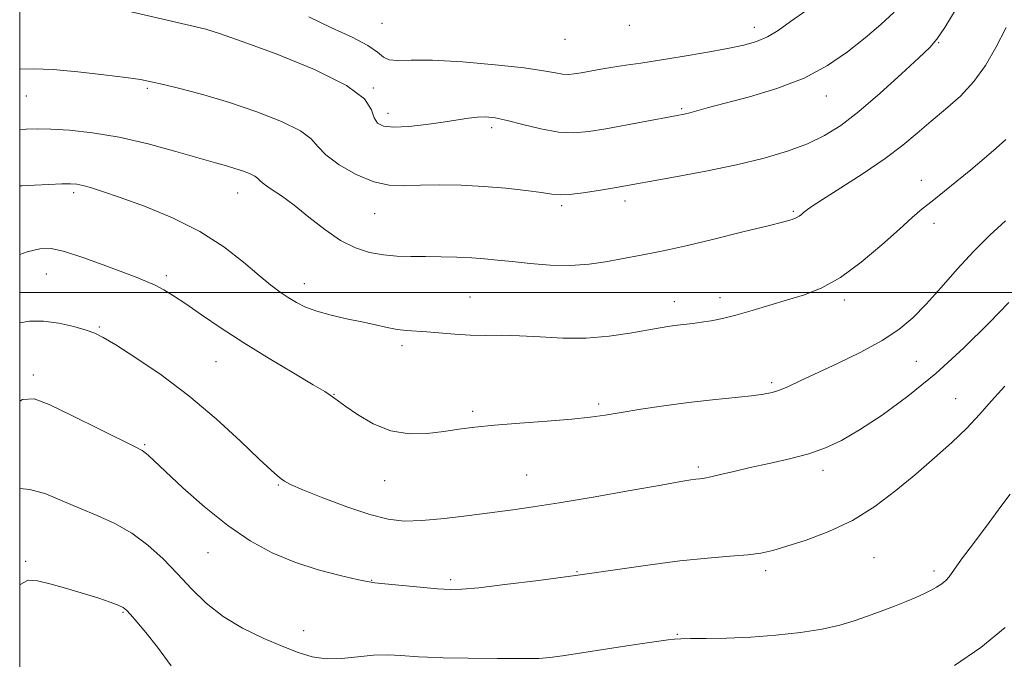
# Model space of a CAD drawing. Extents: x 2112300 to 2115200, y 362300 to 365200.
# Drawn here: x 2112500 to 2112717, y 362919 to 363060 of the extents above; entities that cross this region are included whole.
import ezdxf

# ---------------------------------------------------------------- set-up
doc = ezdxf.new("R2010")
doc.units = 0
doc.header["$MEASUREMENT"] = 0
for name, color, linetype, lineweight in [('32000', 7, 'Continuous', 0), ('DTM SPOT ELEVATION', 2, 'Continuous', 13), ('INDEX CONTOUR', 41, 'Continuous', 13), ('INTERMEDIATE CONTOUR', 44, 'Continuous', 0)]:
    doc.layers.add(name, color=color, linetype=linetype, lineweight=lineweight)

msp = doc.modelspace()

# ---------------------------------------------------------------- linework, layer by layer
at = {"layer": '32000', "flags": 128}
for points in [[(2112500, 362500), (2115000, 362500), (2115000, 365000), (2112500, 365000), (2112500, 362500)], [(2112500, 363000), (2115000, 363000)]]:
    msp.add_lwpolyline(points, dxfattribs=at)
at = {"layer": 'DTM SPOT ELEVATION'}
for p in [(2112579.71, 363059.28, 976.84), (2112634.21, 363058.83, 976.6), (2112661.68, 363058.42, 977.4), (2112620.05, 363055.75, 976.8), (2112702.29, 363054.99, 982.1), (2112528.1, 363044.94, 982.24), (2112577.87, 363045.01, 979.94), (2112501.48, 363043.3, 982.84), (2112677.52, 363043.24, 980.7), (2112645.66, 363040.5, 979.8), (2112581.03, 363039.44, 979.44), (2112603.89, 363036.33, 980.4), (2112698.48, 363024.69, 985.4), (2112511.86, 363021.97, 986.34), (2112547.98, 363021.96, 984.74), (2112619.29, 363019.12, 982.3), (2112633.2, 363020.16, 982.5), (2112578.15, 363017.37, 982.84), (2112670.27, 363017.87, 983.8), (2112701.22, 363015.29, 986.5), (2112505.87, 363004.13, 988.84), (2112532.25, 363003.72, 987.64), (2112562.68, 363001.97, 985.34), (2112599.11, 362999.06, 985.1), (2112654.12, 362998.88, 985.5), (2112644.11, 362997.98, 985.4), (2112681.51, 362998.39, 986.4), (2112517.55, 362992.41, 989.84), (2112584.12, 362988.33, 986.4), (2112543.19, 362984.78, 988.94), (2112697.35, 362984.91, 988.9), (2112503.01, 362981.89, 991.54), (2112665.5, 362980.2, 987.7), (2112569.21, 362977.61, 987.94), (2112627.43, 362975.5, 987.7), (2112705.98, 362976.68, 991.2), (2112599.66, 362973.87, 987.7), (2112527.47, 362966.58, 991.84), (2112611.61, 362959.84, 989.1), (2112649.39, 362961.63, 989.7), (2112676.79, 362960.93, 990.5), (2112556.9, 362957.64, 990.14), (2112580.31, 362958.59, 988.74), (2112541.47, 362942.79, 992.84), (2112501.28, 362940.9, 995.74), (2112688.05, 362941.7, 992.9), (2112622.66, 362938.57, 991.9), (2112664.15, 362938.84, 992.4), (2112701.22, 362938.71, 993.6), (2112577.49, 362936.68, 991.94), (2112594.86, 362936.82, 991.7), (2112522.71, 362929.64, 996.14), (2112562.53, 362925.64, 993.54), (2112644.72, 362924.84, 993.9)]:
    msp.add_point(p, dxfattribs=at)
at = {"layer": 'INDEX CONTOUR'}
for points in [[(2112692.5, 363061.709, 980), (2112689.508, 363059.019, 980), (2112686.047, 363056.07, 980), (2112682.205, 363052.983, 980), (2112677.816, 363049.956, 980), (2112672.651, 363047.21, 980), (2112666.669, 363044.921, 980), (2112660.593, 363043.099, 980), (2112651.582, 363040.715, 980), (2112647.507, 363039.596, 980), (2112646.262, 363039.293, 980), (2112644.729, 363038.986, 980), (2112629.012, 363036.085, 980), (2112625.255, 363035.452, 980), (2112621.973, 363035.159, 980), (2112618.592, 363035.335, 980), (2112614.724, 363036.031, 980), (2112610.753, 363036.992, 980), (2112607.254, 363037.883, 980), (2112604.632, 363038.438, 980), (2112602.622, 363038.662, 980), (2112600.791, 363038.625, 980), (2112598.747, 363038.394, 980), (2112593.198, 363037.536, 980), (2112589.483, 363037.015, 980), (2112585.648, 363036.587, 980), (2112582.354, 363036.406, 980), (2112580.101, 363036.612, 980), (2112578.757, 363037.283, 980), (2112578.034, 363038.483, 980), (2112577.465, 363040.266, 980), (2112575.877, 363042.645, 980), (2112571.921, 363045.62, 980), (2112564.864, 363049.089, 980), (2112556.438, 363052.527, 980), (2112548.99, 363055.301, 980), (2112544.186, 363056.982, 980), (2112540.956, 363057.948, 980), (2112537.548, 363058.775, 980), (2112516.288, 363063.689, 980)], [(2112717.686, 362997.801, 990), (2112713.377, 362993.35, 990), (2112707.795, 362987.833, 990), (2112701.625, 362982.187, 990), (2112695.494, 362977.203, 990), (2112689.793, 362973.072, 990), (2112684.852, 362969.84, 990), (2112680.845, 362967.499, 990), (2112677.319, 362965.826, 990), (2112673.663, 362964.546, 990), (2112669.448, 362963.426, 990), (2112664.98, 362962.411, 990), (2112660.744, 362961.49, 990), (2112657.147, 362960.661, 990), (2112654.277, 362959.966, 990), (2112652.14, 362959.46, 990), (2112650.693, 362959.171, 990), (2112649.689, 362959.027, 990), (2112648.833, 362958.932, 990), (2112647.718, 362958.778, 990), (2112645.494, 362958.41, 990), (2112641.2, 362957.658, 990), (2112634.335, 362956.44, 990), (2112626.236, 362955.015, 990), (2112618.701, 362953.728, 990), (2112613.032, 362952.832, 990), (2112608.568, 362952.206, 990), (2112598.958, 362950.972, 990), (2112593.471, 362950.321, 990), (2112588.504, 362949.854, 990), (2112584.584, 362949.738, 990), (2112581.083, 362950.122, 990), (2112577.091, 362951.152, 990), (2112572.035, 362952.865, 990), (2112566.724, 362954.863, 990), (2112562.308, 362956.636, 990), (2112559.625, 362957.806, 990), (2112558.275, 362958.514, 990), (2112557.546, 362959.031, 990), (2112556.753, 362959.673, 990), (2112555.326, 362960.941, 990), (2112552.722, 362963.377, 990), (2112548.577, 362967.31, 990), (2112543.239, 362972.197, 990), (2112537.237, 362977.277, 990), (2112531.12, 362981.879, 990), (2112525.539, 362985.69, 990), (2112521.167, 362988.487, 990), (2112518.401, 362990.165, 990), (2112516.544, 362991.095, 990), (2112514.618, 362991.766, 990), (2112511.894, 362992.543, 990), (2112508.612, 362993.29, 990), (2112505.254, 362993.744, 990), (2112502.181, 362993.706, 990), (2112500, 362993.347, 990)]]:
    msp.add_polyline3d(points, dxfattribs=at)
at = {"layer": 'INTERMEDIATE CONTOUR'}
for points in [[(2112706.135, 363062.452, 982), (2112703.599, 363058.34, 982), (2112701.881, 363055.784, 982), (2112700.294, 363053.964, 982), (2112697.899, 363051.694, 982), (2112694.061, 363048.141, 982), (2112689.368, 363043.886, 982), (2112684.712, 363039.865, 982), (2112680.745, 363036.799, 982), (2112677.159, 363034.549, 982), (2112673.405, 363032.761, 982), (2112669.015, 363031.135, 982), (2112663.835, 363029.596, 982), (2112657.795, 363028.124, 982), (2112651.009, 363026.72, 982), (2112644.35, 363025.477, 982), (2112630.504, 363023.029, 982), (2112627.414, 363022.503, 982), (2112624.018, 363021.972, 982), (2112621.038, 363021.599, 982), (2112618.938, 363021.507, 982), (2112617.147, 363021.669, 982), (2112614.838, 363022.018, 982), (2112611.391, 363022.483, 982), (2112607.021, 363022.971, 982), (2112602.153, 363023.384, 982), (2112597.19, 363023.643, 982), (2112592.442, 363023.737, 982), (2112588.195, 363023.676, 982), (2112584.611, 363023.53, 982), (2112581.343, 363023.629, 982), (2112577.921, 363024.364, 982), (2112574.069, 363025.979, 982), (2112570.31, 363028.129, 982), (2112567.361, 363030.321, 982), (2112565.619, 363032.19, 982), (2112564.18, 363033.873, 982), (2112561.819, 363035.637, 982), (2112557.652, 363037.664, 982), (2112552.168, 363039.802, 982), (2112546.197, 363041.815, 982), (2112540.496, 363043.507, 982), (2112535.516, 363044.836, 982), (2112531.634, 363045.801, 982), (2112528.969, 363046.43, 982), (2112526.611, 363046.88, 982), (2112523.396, 363047.342, 982), (2112518.542, 363047.944, 982), (2112512.814, 363048.577, 982), (2112507.362, 363049.074, 982), (2112502.973, 363049.289, 982), (2112500, 363049.2, 982)], [(2112673.245, 363062.158, 978), (2112669.684, 363059.641, 978), (2112666.923, 363057.712, 978), (2112664.561, 363056.288, 978), (2112662.194, 363055.264, 978), (2112659.399, 363054.467, 978), (2112655.747, 363053.705, 978), (2112651.011, 363052.839, 978), (2112645.77, 363051.942, 978), (2112640.808, 363051.139, 978), (2112636.724, 363050.52, 978), (2112633.4, 363050.038, 978), (2112630.536, 363049.611, 978), (2112627.902, 363049.18, 978), (2112625.543, 363048.764, 978), (2112623.575, 363048.406, 978), (2112622.05, 363048.147, 978), (2112620.777, 363048.03, 978), (2112619.503, 363048.094, 978), (2112617.896, 363048.37, 978), (2112615.31, 363048.833, 978), (2112611.021, 363049.444, 978), (2112604.681, 363050.144, 978), (2112597.456, 363050.774, 978), (2112590.886, 363051.152, 978), (2112586.173, 363051.182, 978), (2112583.148, 363051.103, 978), (2112581.301, 363051.243, 978), (2112580.083, 363051.857, 978), (2112578.784, 363052.937, 978), (2112576.659, 363054.403, 978), (2112573.172, 363056.192, 978), (2112568.644, 363058.291, 978), (2112563.611, 363060.705, 978)], [(2112717.089, 363058.373, 984), (2112714.808, 363053.974, 984), (2112712.551, 363050, 984), (2112710.027, 363046.438, 984), (2112707.044, 363043.259, 984), (2112703.798, 363040.38, 984), (2112700.581, 363037.706, 984), (2112697.555, 363035.124, 984), (2112694.352, 363032.459, 984), (2112690.473, 363029.522, 984), (2112685.674, 363026.243, 984), (2112680.727, 363023.044, 984), (2112676.664, 363020.464, 984), (2112674.234, 363018.889, 984), (2112673.07, 363018.078, 984), (2112672.53, 363017.635, 984), (2112672.069, 363017.234, 984), (2112671.543, 363016.834, 984), (2112670.912, 363016.467, 984), (2112670.012, 363016.121, 984), (2112668.2, 363015.619, 984), (2112664.712, 363014.739, 984), (2112659.172, 363013.364, 984), (2112652.744, 363011.786, 984), (2112646.976, 363010.401, 984), (2112643.03, 363009.501, 984), (2112640.516, 363008.981, 984), (2112636.775, 363008.279, 984), (2112632.05, 363007.364, 984), (2112628.943, 363006.788, 984), (2112625.318, 363006.277, 984), (2112621.225, 363006.003, 984), (2112616.778, 363006.083, 984), (2112612.348, 363006.411, 984), (2112608.372, 363006.822, 984), (2112605.136, 363007.182, 984), (2112602.325, 363007.465, 984), (2112599.477, 363007.674, 984), (2112596.248, 363007.812, 984), (2112592.778, 363007.892, 984), (2112589.326, 363007.93, 984), (2112586.092, 363007.953, 984), (2112583.033, 363008.045, 984), (2112580.044, 363008.304, 984), (2112577.026, 363008.845, 984), (2112573.907, 363009.844, 984), (2112570.619, 363011.496, 984), (2112567.145, 363013.882, 984), (2112563.667, 363016.621, 984), (2112560.415, 363019.219, 984), (2112557.599, 363021.28, 984), (2112555.351, 363022.802, 984), (2112553.783, 363023.881, 984), (2112552.912, 363024.623, 984), (2112552.376, 363025.165, 984), (2112551.718, 363025.654, 984), (2112550.587, 363026.203, 984), (2112549.068, 363026.789, 984), (2112547.353, 363027.358, 984), (2112545.506, 363027.898, 984), (2112543.074, 363028.575, 984), (2112539.478, 363029.599, 984), (2112534.36, 363031.084, 984), (2112528.256, 363032.75, 984), (2112521.922, 363034.219, 984), (2112516.034, 363035.2, 984), (2112510.936, 363035.748, 984), (2112506.89, 363036.005, 984), (2112503.961, 363036.083, 984), (2112501.433, 363035.988, 984), (2112500, 363035.851, 984)], [(2112717.036, 363033.687, 986), (2112714.92, 363031.808, 986), (2112712.268, 363029.505, 986), (2112709.31, 363027.008, 986), (2112706.271, 363024.529, 986), (2112700.802, 363020.162, 986), (2112698.655, 363018.41, 986), (2112696.46, 363016.532, 986), (2112693.618, 363014.003, 986), (2112689.731, 363010.523, 986), (2112685.207, 363006.688, 986), (2112680.658, 363003.321, 986), (2112676.546, 363001.026, 986), (2112672.743, 362999.547, 986), (2112668.972, 362998.409, 986), (2112661.18, 362996.084, 986), (2112657.642, 362995.081, 986), (2112654.658, 362994.341, 986), (2112652.171, 362993.832, 986), (2112650.052, 362993.485, 986), (2112648.181, 362993.237, 986), (2112644.806, 362992.848, 986), (2112643.078, 362992.613, 986), (2112640.969, 362992.274, 986), (2112634.304, 362991.079, 986), (2112629.718, 362990.405, 986), (2112624.69, 362989.992, 986), (2112619.536, 362990.001, 986), (2112614.538, 362990.265, 986), (2112609.97, 362990.532, 986), (2112606.016, 362990.618, 986), (2112602.497, 362990.606, 986), (2112599.141, 362990.65, 986), (2112595.763, 362990.854, 986), (2112589.613, 362991.41, 986), (2112585.137, 362991.693, 986), (2112583.093, 362991.913, 986), (2112580.844, 362992.319, 986), (2112578.279, 362992.882, 986), (2112575.317, 362993.548, 986), (2112571.961, 362994.272, 986), (2112568.528, 362995.055, 986), (2112565.414, 362995.907, 986), (2112562.914, 362996.837, 986), (2112560.894, 362997.843, 986), (2112559.119, 362998.922, 986), (2112557.344, 363000.116, 986), (2112555.291, 363001.649, 986), (2112552.674, 363003.79, 986), (2112549.249, 363006.695, 986), (2112544.931, 363010.05, 986), (2112539.678, 363013.43, 986), (2112533.602, 363016.463, 986), (2112527.439, 363019.004, 986), (2112522.082, 363020.964, 986), (2112518.205, 363022.295, 986), (2112515.607, 363023.116, 986), (2112513.869, 363023.585, 986), (2112512.559, 363023.84, 986), (2112511.187, 363023.94, 986), (2112509.25, 363023.921, 986), (2112506.448, 363023.821, 986), (2112503.285, 363023.676, 986), (2112500.466, 363023.523, 986), (2112500, 363023.48, 986)], [(2112716.948, 363015.835, 988), (2112713.53, 363012.632, 988), (2112709.993, 363009.097, 988), (2112706.36, 363005.157, 988), (2112702.798, 363001.139, 988), (2112699.507, 362997.472, 988), (2112696.558, 362994.458, 988), (2112693.514, 362991.895, 988), (2112689.809, 362989.455, 988), (2112685.112, 362986.908, 988), (2112680.021, 362984.415, 988), (2112671.795, 362980.566, 988), (2112669.186, 362979.372, 988), (2112667.231, 362978.556, 988), (2112665.58, 362978.015, 988), (2112663.711, 362977.636, 988), (2112661.058, 362977.299, 988), (2112652.448, 362976.41, 988), (2112647.17, 362975.806, 988), (2112641.798, 362975.091, 988), (2112636.734, 362974.337, 988), (2112632.373, 362973.637, 988), (2112628.891, 362973.059, 988), (2112625.582, 362972.577, 988), (2112621.517, 362972.143, 988), (2112616.104, 362971.716, 988), (2112610.076, 362971.284, 988), (2112604.5, 362970.843, 988), (2112600.155, 362970.39, 988), (2112596.659, 362969.925, 988), (2112593.341, 362969.451, 988), (2112589.679, 362969.03, 988), (2112585.729, 362968.961, 988), (2112581.697, 362969.604, 988), (2112577.808, 362971.156, 988), (2112574.382, 362973.153, 988), (2112571.76, 362974.966, 988), (2112569.324, 362976.731, 988), (2112568.351, 362977.458, 988), (2112567.161, 362978.222, 988), (2112564.625, 362979.749, 988), (2112560.336, 362982.277, 988), (2112554.938, 362985.489, 988), (2112549.341, 362988.932, 988), (2112544.307, 362992.202, 988), (2112540.026, 362995.107, 988), (2112536.54, 362997.506, 988), (2112533.841, 362999.311, 988), (2112531.699, 363000.632, 988), (2112529.832, 363001.633, 988), (2112527.937, 363002.484, 988), (2112525.631, 363003.389, 988), (2112518.385, 363006.109, 988), (2112513.892, 363007.737, 988), (2112509.883, 363009.043, 988), (2112506.926, 363009.699, 988), (2112504.463, 363009.666, 988), (2112501.656, 363008.974, 988), (2112500, 363008.411, 988)], [(2112716.79, 362979.455, 992), (2112713.856, 362976.213, 992), (2112711.233, 362973.214, 992), (2112708.454, 362970.212, 992), (2112705.151, 362967.012, 992), (2112701.364, 362963.613, 992), (2112697.231, 362960.061, 992), (2112692.858, 362956.439, 992), (2112688.225, 362952.965, 992), (2112683.277, 362949.892, 992), (2112678.067, 362947.421, 992), (2112673.064, 362945.539, 992), (2112668.839, 362944.182, 992), (2112665.733, 362943.274, 992), (2112663.147, 362942.693, 992), (2112660.25, 362942.306, 992), (2112656.354, 362941.98, 992), (2112651.352, 362941.579, 992), (2112645.279, 362940.97, 992), (2112638.218, 362940.064, 992), (2112622.295, 362937.783, 992), (2112614.169, 362936.68, 992), (2112606.809, 362935.745, 992), (2112601.035, 362935.071, 992), (2112597.319, 362934.723, 992), (2112594.724, 362934.668, 992), (2112591.962, 362934.846, 992), (2112588.136, 362935.188, 992), (2112580.361, 362935.936, 992), (2112578.159, 362936.164, 992), (2112576.511, 362936.419, 992), (2112574.245, 362936.898, 992), (2112570.504, 362937.764, 992), (2112565.69, 362939.036, 992), (2112560.52, 362940.702, 992), (2112555.552, 362942.778, 992), (2112550.719, 362945.405, 992), (2112545.795, 362948.758, 992), (2112540.697, 362952.851, 992), (2112535.911, 362957.064, 992), (2112532.067, 362960.618, 992), (2112528.261, 362964.211, 992), (2112527.546, 362964.854, 992), (2112526.929, 362965.28, 992), (2112525.584, 362965.977, 992), (2112517.552, 362969.98, 992), (2112511.616, 362972.912, 992), (2112506.456, 362975.37, 992), (2112503.168, 362976.613, 992), (2112500.645, 362976.452, 992), (2112500, 362976.147, 992)], [(2112717.99, 362955.688, 994), (2112716.18, 362953.196, 994), (2112713.367, 362949.44, 994), (2112710.115, 362945.12, 994), (2112707.293, 362941.323, 994), (2112704.557, 362937.482, 994), (2112703.828, 362936.644, 994), (2112702.923, 362935.905, 994), (2112701.792, 362935.171, 994), (2112700.477, 362934.438, 994), (2112698.995, 362933.692, 994), (2112697.248, 362932.894, 994), (2112695.107, 362931.998, 994), (2112692.505, 362930.977, 994), (2112689.603, 362929.883, 994), (2112686.622, 362928.786, 994), (2112683.677, 362927.746, 994), (2112680.473, 362926.789, 994), (2112676.613, 362925.928, 994), (2112671.837, 362925.184, 994), (2112666.451, 362924.587, 994), (2112660.901, 362924.174, 994), (2112655.627, 362923.96, 994), (2112651.056, 362923.885, 994), (2112647.608, 362923.87, 994), (2112645.504, 362923.842, 994), (2112644.152, 362923.758, 994), (2112642.758, 362923.583, 994), (2112640.649, 362923.285, 994), (2112637.625, 362922.843, 994), (2112633.608, 362922.24, 994), (2112619.467, 362920.073, 994), (2112616.672, 362919.679, 994), (2112614.229, 362919.499, 994), (2112610.691, 362919.46, 994), (2112605.136, 362919.497, 994), (2112598.74, 362919.574, 994), (2112593.2, 362919.665, 994), (2112589.749, 362919.753, 994), (2112587.751, 362919.853, 994), (2112583.917, 362920.168, 994), (2112581.131, 362920.278, 994), (2112577.9, 362920.191, 994), (2112574.389, 362919.849, 994), (2112570.823, 362919.484, 994), (2112567.44, 362919.401, 994), (2112564.368, 362919.841, 994), (2112561.293, 362920.796, 994), (2112557.789, 362922.196, 994), (2112553.591, 362923.983, 994), (2112549.07, 362926.151, 994), (2112544.757, 362928.708, 994), (2112541.047, 362931.639, 994), (2112537.791, 362934.828, 994), (2112534.705, 362938.134, 994), (2112531.545, 362941.409, 994), (2112528.224, 362944.465, 994), (2112524.693, 362947.104, 994), (2112520.934, 362949.203, 994), (2112517.045, 362950.938, 994), (2112513.156, 362952.556, 994), (2112509.375, 362954.213, 994), (2112505.735, 362955.693, 994), (2112502.252, 362956.686, 994), (2112500, 362956.874, 994)], [(2112533.337, 362917.873, 996), (2112530.294, 362921.949, 996), (2112527.746, 362925.199, 996), (2112525.775, 362927.575, 996), (2112524.387, 362929.173, 996), (2112523.51, 362930.122, 996), (2112522.765, 362930.693, 996), (2112521.696, 362931.192, 996), (2112519.932, 362931.865, 996), (2112517.442, 362932.731, 996), (2112514.277, 362933.75, 996), (2112510.588, 362934.854, 996), (2112506.912, 362935.864, 996), (2112503.884, 362936.572, 996), (2112501.86, 362936.713, 996), (2112500.086, 362935.782, 996), (2112500, 362935.696, 996)], [(2112716.87, 362926.313, 996), (2112711.575, 362921.942, 996), (2112705.731, 362917.983, 996)]]:
    msp.add_polyline3d(points, dxfattribs=at)

doc.saveas('drawing.dxf')
